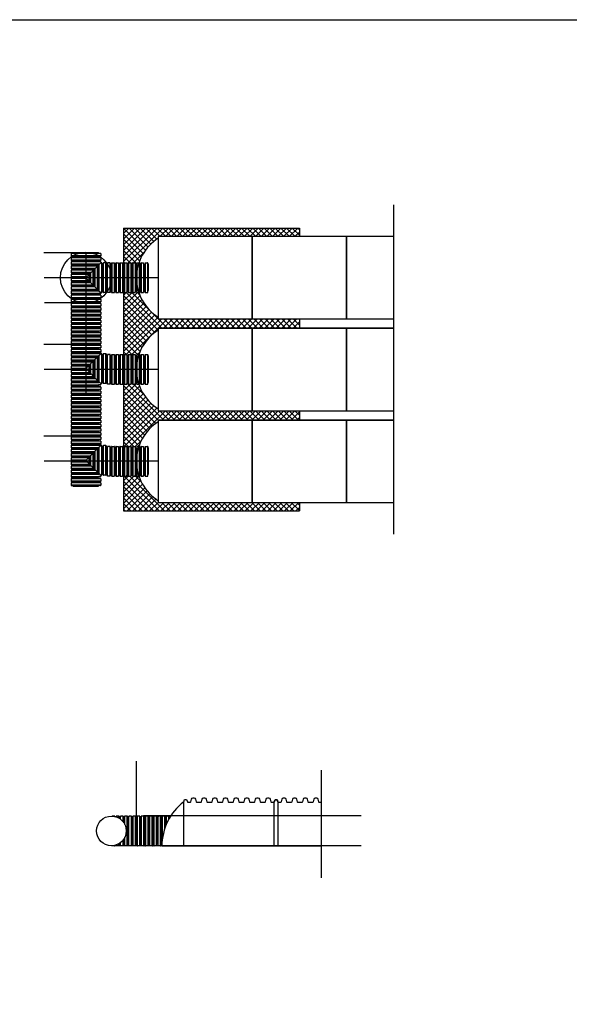
# Model space of a CAD drawing. Units: inches. Extents: x -5760 to 10683, y -7050 to 1179.
# Drawn here: x 1517 to 2035, y -4429 to -3500 of the extents above; entities that cross this region are included whole.
import ezdxf

# ---------------------------------------------------------------- set-up
doc = ezdxf.new("R2010")
doc.units = ezdxf.units.IN
doc.header["$MEASUREMENT"] = 0
doc.layers.add('PageWindow', color=140, linetype='Continuous', plot=False)
doc.layers.add('PIPE', color=3, linetype='Continuous')
doc.layers.add('TEXT', color=7, linetype='Continuous')
doc.linetypes.add('Amzigzag', pattern='A,0.0001,[136,genltshp.shx,S=0.04,R=0,X=0,Y=0],-11', length=11.0001)

# ---------------------------------------------------------------- blocks, each defined once
blk = doc.blocks.new('24_COR')
at = {"layer": 'PIPE'}
for p, q in [((-3.93, 0), (-3.93, -24)), ((-3.93, 0), (-3.71, 0)), ((-3.26, 1.85), (-3.52, 0.15)), ((-3.08, 2), (-3.08, -26)), ((-3.08, 2), (-0.86, 2)), ((-0.86, 2), (-0.86, -26)), ((-0.67, 1.85), (-0.41, 0.15)), ((-0.23, 0), (0, 0)), ((0, -24), (0, 0)), ((-3.93, -24), (-3.71, -24)), ((-3.26, -25.85), (-3.52, -24.15)), ((-3.08, -26), (-0.86, -26)), ((-0.67, -25.85), (-0.41, -24.15)), ((-0.23, -24), (0, -24))]:
    blk.add_line(p, q, dxfattribs=at)
for centre, start, end in [((-3.71, 0.19), 270, 350), ((-3.08, 1.81), 90, 170), ((-0.86, 1.81), 10, 90), ((-0.23, 0.19), 190, 270), ((-3.71, -24.19), 10, 90), ((-3.08, -25.81), 190, 270), ((-0.86, -25.81), 270, 350), ((-0.23, -24.19), 90, 170)]:
    blk.add_arc(centre, 0.188, start, end, dxfattribs=at)

msp = doc.modelspace()

# ---------------------------------------------------------------- hatches: boundary and pattern name
at = {"layer": 'TEXT'}
h = msp.add_hatch(dxfattribs=at)
h.set_pattern_fill('ANSI37', color=256, scale=30)
h.set_pattern_definition([(45, (4815.083, -1546.1643), (-2.6516504, 2.6516504), []), (135, (4815.083, -1546.1643), (-2.6516504, -2.6516504), [])])
h.paths.add_polyline_path([(1647.38, -3706.36), (1647.38, -3704.7), (1736.11, -3704.7), (1780.47, -3704.7), (1780.47, -3696.7), (1614.59, -3696.7), (1614.63, -3731.4, 0.934876), (1615, -3731.42), (1615.29, -3729.58), (1617.83, -3729.58), (1618.12, -3731.43, 1.227295), (1618.56, -3731.4, 0.930397), (1618.94, -3731.42), (1619.22, -3729.58), (1621.76, -3729.58), (1622.05, -3731.43, 1.227295), (1622.5, -3731.4, 0.930397), (1622.87, -3731.42), (1623.16, -3729.58), (1625.7, -3729.58), (1625.98, -3731.43, 1.227295), (1626.43, -3731.4, 0.930397), (1626.81, -3731.42), (1627.09, -3729.58), (1629.08, -3729.58, -0.173283)])
h.paths.add_polyline_path([(1780.47, -3782.46), (1736.11, -3782.46), (1647.38, -3782.46), (1647.38, -3780.81, -0.173283), (1629.08, -3757.58), (1627.09, -3757.58), (1626.81, -3755.74, 0.916331), (1626.43, -3755.77), (1626.36, -3755.77, 0.934136), (1625.98, -3755.75), (1625.7, -3757.58), (1623.16, -3757.58), (1622.87, -3755.74, 0.916331), (1622.5, -3755.77), (1622.42, -3755.77, 0.934136), (1622.05, -3755.75), (1621.76, -3757.58), (1619.22, -3757.58), (1618.94, -3755.74, 0.916331), (1618.56, -3755.77), (1618.49, -3755.77, 0.934136), (1618.11, -3755.75), (1617.83, -3757.58), (1615.29, -3757.58), (1615, -3755.74, 0.916331), (1614.63, -3755.77), (1614.63, -3817.95, 0.934962), (1615, -3817.98), (1615.29, -3816.14), (1617.83, -3816.14), (1618.12, -3817.99, 1.227295), (1618.56, -3817.96, 0.930397), (1618.94, -3817.98), (1619.22, -3816.14), (1621.76, -3816.14), (1622.05, -3817.99, 1.227295), (1622.5, -3817.96, 0.930397), (1622.87, -3817.98), (1623.16, -3816.14), (1625.7, -3816.14), (1625.98, -3817.99, 1.227295), (1626.43, -3817.96, 0.930397), (1626.81, -3817.98), (1627.09, -3816.14), (1629.08, -3816.14, -0.173283), (1647.38, -3792.92), (1647.38, -3791.26), (1736.11, -3791.26), (1780.47, -3791.26)])
h.paths.add_polyline_path([(1629.08, -3844.14), (1627.09, -3844.14), (1626.81, -3842.3, 0.916331), (1626.43, -3842.33), (1626.36, -3842.33, 0.934136), (1625.98, -3842.3), (1625.7, -3844.14), (1623.16, -3844.14), (1622.87, -3842.3, 0.916331), (1622.5, -3842.33), (1622.42, -3842.33, 0.934136), (1622.05, -3842.3), (1621.76, -3844.14), (1619.22, -3844.14), (1618.94, -3842.3, 0.916331), (1618.56, -3842.33), (1618.49, -3842.33, 0.934136), (1618.11, -3842.3), (1617.83, -3844.14), (1615.29, -3844.14), (1615, -3842.3, 0.916331), (1614.63, -3842.33), (1614.63, -3904.51, 0.935024), (1615, -3904.54), (1615.29, -3902.7), (1617.83, -3902.7), (1618.12, -3904.54, 1.227295), (1618.56, -3904.51, 0.930397), (1618.94, -3904.54), (1619.22, -3902.7), (1621.76, -3902.7), (1622.05, -3904.54, 1.227295), (1622.5, -3904.51, 0.930397), (1622.87, -3904.54), (1623.16, -3902.7), (1625.7, -3902.7), (1625.98, -3904.54, 1.227295), (1626.43, -3904.51, 0.930397), (1626.81, -3904.54), (1627.09, -3902.7), (1629.08, -3902.7, -0.173283), (1647.38, -3879.47), (1647.38, -3877.82), (1736.11, -3877.82), (1780.47, -3877.82), (1780.47, -3869.02), (1736.11, -3869.02), (1647.38, -3869.02), (1647.38, -3867.36, -0.173283)])
h.paths.add_polyline_path([(1629.08, -3930.7), (1627.09, -3930.7), (1626.81, -3928.85, 0.916331), (1626.43, -3928.89), (1626.36, -3928.89, 0.934136), (1625.98, -3928.86), (1625.7, -3930.7), (1623.16, -3930.7), (1622.87, -3928.85, 0.916331), (1622.5, -3928.89), (1622.42, -3928.89, 0.934136), (1622.05, -3928.86), (1621.76, -3930.7), (1619.22, -3930.7), (1618.94, -3928.85, 0.916331), (1618.56, -3928.89), (1618.49, -3928.89, 0.934136), (1618.11, -3928.86), (1617.83, -3930.7), (1615.29, -3930.7), (1615, -3928.85, 0.916331), (1614.63, -3928.89), (1614.59, -3963.58), (1780.47, -3963.58), (1780.47, -3955.58), (1736.11, -3955.58), (1647.38, -3955.58), (1647.38, -3953.92, -0.173283)])

# ---------------------------------------------------------------- linework, layer by layer
at = {"layer": 'PageWindow', "ltscale": 0.02}
msp.add_lwpolyline([(405.44, -3500.11), (2683.99, -3500.11), (2683.99, -5420.11), (405.44, -5420.11), (405.44, -3500.11)], dxfattribs=at)
at = {"layer": 'PIPE'}
for p, q in [((1567.18, -3719.98), (1539.57, -3719.98)), ((1579.18, -3719.98), (1579.18, -3853.75)), ((1593.18, -3728.7), (1565.18, -3728.7)), ((1565.18, -3728.7), (1565.18, -3730.92)), ((1591.84, -3730.92), (1565.18, -3730.92)), ((1590.13, -3732.64), (1565.18, -3732.64)), ((1565.18, -3732.64), (1565.18, -3734.86)), ((1565.34, -3728.52), (1567.03, -3728.26)), ((1565.34, -3731.11), (1567.03, -3731.37)), ((1565.34, -3732.45), (1567.03, -3732.19)), ((1591.18, -3727.85), (1567.18, -3727.85)), ((1567.18, -3727.85), (1567.18, -3728.07)), ((1567.18, -3731.55), (1567.18, -3731.78)), ((1567.18, -3731.78), (1590.98, -3731.78)), ((1590.98, -3731.78), (1567.18, -3731.78)), ((1567.18, -3731.78), (1567.18, -3732.01)), ((1579.18, -3743.58), (1591.18, -3731.58)), ((1590.13, -3754.53), (1590.13, -3732.64)), ((1590.98, -3731.78), (1590.98, -3755.39)), ((1590.98, -3755.39), (1590.98, -3731.78)), ((1591.18, -3727.85), (1591.18, -3728.07)), ((1591.18, -3731.55), (1591.18, -3731.58)), ((1591.21, -3731.58), (1591.18, -3731.58)), ((1593.03, -3728.52), (1591.34, -3728.26)), ((1591.41, -3731.36), (1591.34, -3731.37)), ((1591.41, -3731.36), (1591.4, -3731.43)), ((1591.41, -3731.36), (1593.18, -3729.58)), ((1591.84, -3756.25), (1591.84, -3730.92)), ((1593.18, -3728.7), (1593.18, -3729.58)), ((1594.06, -3729.58), (1593.18, -3729.58)), ((1594.06, -3757.58), (1594.06, -3729.58)), ((1594.25, -3729.74), (1594.51, -3731.43)), ((1594.92, -3731.58), (1594.69, -3731.58)), ((1594.92, -3755.58), (1594.92, -3731.58)), ((1647.38, -3743.58), (1539.94, -3743.58)), ((1587.91, -3734.86), (1565.18, -3734.86)), ((1586.19, -3736.57), (1565.18, -3736.57)), ((1565.18, -3736.57), (1565.18, -3738.79)), ((1583.97, -3738.79), (1565.18, -3738.79)), ((1582.26, -3740.51), (1565.18, -3740.51)), ((1565.18, -3740.51), (1565.18, -3742.73)), ((1580.04, -3742.73), (1565.18, -3742.73)), ((1565.34, -3735.04), (1567.03, -3735.3)), ((1565.34, -3736.39), (1567.03, -3736.12)), ((1565.34, -3738.98), (1567.03, -3739.24)), ((1565.34, -3740.32), (1567.03, -3740.06)), ((1565.34, -3742.91), (1567.03, -3743.17)), ((1567.18, -3735.49), (1567.18, -3735.71)), ((1567.18, -3735.71), (1587.05, -3735.71)), ((1587.05, -3735.71), (1567.18, -3735.71)), ((1567.18, -3735.71), (1567.18, -3735.94)), ((1567.18, -3739.42), (1567.18, -3739.65)), ((1567.18, -3739.65), (1583.12, -3739.65)), ((1583.12, -3739.65), (1567.18, -3739.65)), ((1567.18, -3739.65), (1567.18, -3739.87)), ((1567.18, -3743.36), (1567.18, -3743.58)), ((1567.18, -3743.58), (1579.18, -3743.58)), ((1579.18, -3743.58), (1567.18, -3743.58)), ((1567.18, -3743.58), (1567.18, -3743.81)), ((1579.18, -3743.58), (1591.18, -3755.58)), ((1580.04, -3744.44), (1580.04, -3742.73)), ((1582.26, -3746.66), (1582.26, -3740.51)), ((1583.12, -3739.65), (1583.12, -3747.52)), ((1583.12, -3747.52), (1583.12, -3739.65)), ((1583.97, -3748.38), (1583.97, -3738.79)), ((1586.19, -3750.59), (1586.19, -3736.57)), ((1587.05, -3735.71), (1587.05, -3751.45)), ((1587.05, -3751.45), (1587.05, -3735.71)), ((1587.91, -3752.31), (1587.91, -3734.86)), ((1580.04, -3744.44), (1565.18, -3744.44)), ((1565.18, -3744.44), (1565.18, -3746.66)), ((1582.26, -3746.66), (1565.18, -3746.66)), ((1583.97, -3748.38), (1565.18, -3748.38)), ((1565.18, -3748.38), (1565.18, -3750.59)), ((1586.19, -3750.59), (1565.18, -3750.59)), ((1587.91, -3752.31), (1565.18, -3752.31)), ((1565.18, -3752.31), (1565.18, -3754.53)), ((1565.34, -3744.26), (1567.03, -3743.99)), ((1565.34, -3746.84), (1567.03, -3747.11)), ((1565.34, -3748.19), (1567.03, -3747.93)), ((1565.34, -3750.78), (1567.03, -3751.04)), ((1565.34, -3752.13), (1567.03, -3751.86)), ((1567.18, -3747.29), (1567.18, -3747.52)), ((1567.18, -3747.52), (1583.12, -3747.52)), ((1583.12, -3747.52), (1567.18, -3747.52)), ((1567.18, -3747.52), (1567.18, -3747.74)), ((1567.18, -3751.23), (1567.18, -3751.45)), ((1567.18, -3751.45), (1587.05, -3751.45)), ((1587.05, -3751.45), (1567.18, -3751.45)), ((1567.18, -3751.45), (1567.18, -3751.68)), ((1590.13, -3754.53), (1565.18, -3754.53)), ((1591.84, -3756.25), (1565.18, -3756.25)), ((1565.18, -3756.25), (1565.18, -3758.46)), ((1593.18, -3758.46), (1565.18, -3758.46)), ((1565.34, -3754.71), (1567.03, -3754.98)), ((1565.34, -3756.06), (1567.03, -3755.8)), ((1565.34, -3758.65), (1567.03, -3758.91)), ((1567.18, -3755.16), (1567.18, -3755.39)), ((1567.18, -3755.39), (1590.98, -3755.39)), ((1590.98, -3755.39), (1567.18, -3755.39)), ((1567.18, -3755.39), (1567.18, -3755.61)), ((1567.18, -3759.1), (1567.18, -3759.32)), ((1567.18, -3759.32), (1591.18, -3759.32)), ((1591.18, -3755.58), (1591.18, -3755.61)), ((1591.21, -3755.58), (1591.18, -3755.58)), ((1591.18, -3759.1), (1591.18, -3759.32)), ((1591.41, -3755.81), (1591.34, -3755.8)), ((1593.03, -3758.65), (1591.34, -3758.91)), ((1591.41, -3755.81), (1591.4, -3755.74)), ((1591.41, -3755.81), (1593.18, -3757.58)), ((1593.18, -3757.58), (1593.18, -3758.46)), ((1594.06, -3757.58), (1593.18, -3757.58)), ((1594.25, -3757.43), (1594.51, -3755.74)), ((1594.92, -3755.58), (1594.69, -3755.58)), ((1567.18, -3767.19), (1540.27, -3767.19)), ((1647.38, -3782.46), (1736.11, -3782.46)), ((1736.11, -3782.46), (1824.83, -3782.46)), ((1824.83, -3782.46), (1869.2, -3782.46)), ((1647.38, -3791.26), (1736.11, -3791.26)), ((1736.11, -3791.26), (1824.83, -3791.26)), ((1824.83, -3791.26), (1869.2, -3791.26)), ((1567.18, -3806.53), (1539.57, -3806.53)), ((1593.18, -3815.26), (1565.18, -3815.26)), ((1565.18, -3815.26), (1565.18, -3817.48)), ((1591.84, -3817.48), (1565.18, -3817.48)), ((1565.34, -3815.08), (1567.03, -3814.81)), ((1565.34, -3817.66), (1567.03, -3817.93)), ((1591.18, -3814.4), (1567.18, -3814.4)), ((1567.18, -3814.4), (1567.18, -3814.63)), ((1567.18, -3818.11), (1567.18, -3818.34)), ((1579.18, -3829.34), (1591.18, -3817.34)), ((1590.98, -3817.54), (1590.98, -3841.15)), ((1590.98, -3841.15), (1590.98, -3817.54)), ((1591.18, -3813.61), (1591.18, -3813.83)), ((1591.18, -3817.31), (1591.18, -3817.34)), ((1591.21, -3817.34), (1591.18, -3817.34)), ((1593.03, -3814.28), (1591.34, -3814.02)), ((1591.41, -3817.12), (1591.34, -3817.13)), ((1591.41, -3817.12), (1591.4, -3817.19)), ((1591.41, -3817.12), (1593.18, -3815.34)), ((1591.84, -3842.01), (1591.84, -3816.68)), ((1593.18, -3814.46), (1593.18, -3815.34)), ((1594.06, -3815.34), (1593.18, -3815.34)), ((1594.06, -3843.34), (1594.06, -3815.34)), ((1594.25, -3815.5), (1594.51, -3817.19)), ((1594.92, -3817.34), (1594.69, -3817.34)), ((1594.92, -3841.34), (1594.92, -3817.34)), ((1590.13, -3819.2), (1565.18, -3819.2)), ((1565.18, -3819.2), (1565.18, -3821.41)), ((1587.91, -3821.41), (1565.18, -3821.41)), ((1586.19, -3823.13), (1565.18, -3823.13)), ((1565.18, -3823.13), (1565.18, -3825.35)), ((1583.97, -3825.35), (1565.18, -3825.35)), ((1582.26, -3827.06), (1565.18, -3827.06)), ((1565.18, -3827.06), (1565.18, -3829.28)), ((1565.34, -3819.01), (1567.03, -3818.75)), ((1565.34, -3821.6), (1567.03, -3821.86)), ((1565.34, -3822.95), (1567.03, -3822.68)), ((1565.34, -3825.53), (1567.03, -3825.8)), ((1565.34, -3826.88), (1567.03, -3826.62)), ((1567.18, -3818.34), (1590.98, -3818.34)), ((1590.98, -3818.34), (1567.18, -3818.34)), ((1567.18, -3818.34), (1567.18, -3818.56)), ((1567.18, -3822.05), (1567.18, -3822.27)), ((1567.18, -3822.27), (1587.05, -3822.27)), ((1587.05, -3822.27), (1567.18, -3822.27)), ((1567.18, -3822.27), (1567.18, -3822.5)), ((1567.18, -3825.98), (1567.18, -3826.21)), ((1567.18, -3826.21), (1583.12, -3826.21)), ((1583.12, -3826.21), (1567.18, -3826.21)), ((1567.18, -3826.21), (1567.18, -3826.43)), ((1582.26, -3832.42), (1582.26, -3826.27)), ((1583.12, -3825.41), (1583.12, -3833.28)), ((1583.12, -3833.28), (1583.12, -3825.41)), ((1583.97, -3834.14), (1583.97, -3824.55)), ((1586.19, -3836.35), (1586.19, -3822.33)), ((1587.05, -3821.47), (1587.05, -3837.21)), ((1587.05, -3837.21), (1587.05, -3821.47)), ((1587.91, -3838.07), (1587.91, -3820.62)), ((1590.13, -3840.29), (1590.13, -3818.4)), ((1647.38, -3830.14), (1539.94, -3830.14)), ((1580.04, -3829.28), (1565.18, -3829.28)), ((1580.04, -3831), (1565.18, -3831)), ((1565.18, -3831), (1565.18, -3833.22)), ((1582.26, -3833.22), (1565.18, -3833.22)), ((1583.97, -3834.93), (1565.18, -3834.93)), ((1565.18, -3834.93), (1565.18, -3837.15)), ((1565.34, -3829.47), (1567.03, -3829.73)), ((1565.34, -3830.81), (1567.03, -3830.55)), ((1565.34, -3833.4), (1567.03, -3833.66)), ((1565.34, -3834.75), (1567.03, -3834.49)), ((1567.18, -3829.92), (1567.18, -3830.14)), ((1567.18, -3830.14), (1579.18, -3830.14)), ((1579.18, -3830.14), (1567.18, -3830.14)), ((1567.18, -3830.14), (1567.18, -3830.37)), ((1567.18, -3833.85), (1567.18, -3834.08)), ((1567.18, -3834.08), (1583.12, -3834.08)), ((1583.12, -3834.08), (1567.18, -3834.08)), ((1567.18, -3834.08), (1567.18, -3834.3)), ((1579.18, -3829.34), (1591.18, -3841.34)), ((1580.04, -3830.2), (1580.04, -3828.49)), ((1586.19, -3837.15), (1565.18, -3837.15)), ((1587.91, -3838.87), (1565.18, -3838.87)), ((1565.18, -3838.87), (1565.18, -3841.09)), ((1590.13, -3841.09), (1565.18, -3841.09)), ((1591.84, -3842.8), (1565.18, -3842.8)), ((1565.18, -3842.8), (1565.18, -3845.02)), ((1593.18, -3845.02), (1565.18, -3845.02)), ((1565.34, -3837.34), (1567.03, -3837.6)), ((1565.34, -3838.68), (1567.03, -3838.42)), ((1565.34, -3841.27), (1567.03, -3841.53)), ((1565.34, -3842.62), (1567.03, -3842.35)), ((1565.34, -3845.2), (1567.03, -3845.47)), ((1567.18, -3837.78), (1567.18, -3838.01)), ((1567.18, -3838.01), (1587.05, -3838.01)), ((1587.05, -3838.01), (1567.18, -3838.01)), ((1567.18, -3838.01), (1567.18, -3838.24)), ((1567.18, -3841.72), (1567.18, -3841.94)), ((1567.18, -3841.94), (1590.98, -3841.94)), ((1590.98, -3841.94), (1567.18, -3841.94)), ((1567.18, -3841.94), (1567.18, -3842.17)), ((1567.18, -3845.65), (1567.18, -3845.88)), ((1567.18, -3845.88), (1591.18, -3845.88)), ((1591.18, -3841.34), (1591.18, -3841.37)), ((1591.21, -3841.34), (1591.18, -3841.34)), ((1591.18, -3844.86), (1591.18, -3845.08)), ((1591.41, -3841.57), (1591.34, -3841.56)), ((1593.03, -3844.41), (1591.34, -3844.67)), ((1591.41, -3841.57), (1591.4, -3841.5)), ((1591.41, -3841.57), (1593.18, -3843.34)), ((1593.18, -3843.34), (1593.18, -3844.22)), ((1594.06, -3843.34), (1593.18, -3843.34)), ((1594.25, -3843.19), (1594.51, -3841.5)), ((1594.92, -3841.34), (1594.69, -3841.34)), ((1647.38, -3869.02), (1736.11, -3869.02)), ((1736.11, -3869.02), (1824.83, -3869.02)), ((1824.83, -3869.02), (1869.2, -3869.02)), ((1647.38, -3877.82), (1736.11, -3877.82)), ((1736.11, -3877.82), (1824.83, -3877.82)), ((1824.83, -3877.82), (1869.2, -3877.82)), ((1567.18, -3893.09), (1539.57, -3893.09)), ((1593.18, -3901.82), (1565.18, -3901.82)), ((1565.18, -3901.82), (1565.18, -3904.04)), ((1565.34, -3901.63), (1567.03, -3901.37)), ((1591.18, -3900.96), (1567.18, -3900.96)), ((1567.18, -3900.96), (1567.18, -3901.19)), ((1591.18, -3900.16), (1591.18, -3900.39)), ((1593.03, -3900.84), (1591.34, -3900.57)), ((1593.18, -3901.02), (1593.18, -3901.9)), ((1591.84, -3904.04), (1565.18, -3904.04)), ((1590.13, -3905.75), (1565.18, -3905.75)), ((1565.18, -3905.75), (1565.18, -3907.97)), ((1587.91, -3907.97), (1565.18, -3907.97)), ((1586.19, -3909.69), (1565.18, -3909.69)), ((1565.18, -3909.69), (1565.18, -3911.91)), ((1565.34, -3904.22), (1567.03, -3904.48)), ((1565.34, -3905.57), (1567.03, -3905.31)), ((1565.34, -3908.16), (1567.03, -3908.42)), ((1565.34, -3909.5), (1567.03, -3909.24)), ((1567.18, -3904.67), (1567.18, -3904.89)), ((1567.18, -3904.89), (1590.98, -3904.89)), ((1590.98, -3904.89), (1567.18, -3904.89)), ((1567.18, -3904.89), (1567.18, -3905.12)), ((1567.18, -3908.6), (1567.18, -3908.83)), ((1567.18, -3908.83), (1587.05, -3908.83)), ((1587.05, -3908.83), (1567.18, -3908.83)), ((1567.18, -3908.83), (1567.18, -3909.06)), ((1579.18, -3915.9), (1591.18, -3903.9)), ((1583.97, -3920.69), (1583.97, -3911.11)), ((1586.19, -3922.91), (1586.19, -3908.89)), ((1587.05, -3908.03), (1587.05, -3923.77)), ((1587.05, -3923.77), (1587.05, -3908.03)), ((1587.91, -3924.63), (1587.91, -3907.17)), ((1590.13, -3926.85), (1590.13, -3904.96)), ((1590.98, -3904.1), (1590.98, -3927.7)), ((1590.98, -3927.7), (1590.98, -3904.1)), ((1591.18, -3903.87), (1591.18, -3903.9)), ((1591.21, -3903.9), (1591.18, -3903.9)), ((1591.41, -3903.68), (1591.34, -3903.69)), ((1591.41, -3903.68), (1591.4, -3903.75)), ((1591.41, -3903.68), (1593.18, -3901.9)), ((1591.84, -3928.56), (1591.84, -3903.24)), ((1594.06, -3901.9), (1593.18, -3901.9)), ((1594.06, -3929.9), (1594.06, -3901.9)), ((1594.25, -3902.06), (1594.51, -3903.75)), ((1594.92, -3903.9), (1594.69, -3903.9)), ((1594.92, -3927.9), (1594.92, -3903.9)), ((1647.38, -3916.7), (1539.94, -3916.7)), ((1583.97, -3911.91), (1565.18, -3911.91)), ((1582.26, -3913.62), (1565.18, -3913.62)), ((1565.18, -3913.62), (1565.18, -3915.84)), ((1580.04, -3915.84), (1565.18, -3915.84)), ((1580.04, -3917.56), (1565.18, -3917.56)), ((1565.18, -3917.56), (1565.18, -3919.77)), ((1582.26, -3919.77), (1565.18, -3919.77)), ((1565.34, -3912.09), (1567.03, -3912.35)), ((1565.34, -3913.44), (1567.03, -3913.17)), ((1565.34, -3916.02), (1567.03, -3916.29)), ((1565.34, -3917.37), (1567.03, -3917.11)), ((1565.34, -3919.96), (1567.03, -3920.22)), ((1567.18, -3912.54), (1567.18, -3912.76)), ((1567.18, -3912.76), (1583.12, -3912.76)), ((1583.12, -3912.76), (1567.18, -3912.76)), ((1567.18, -3912.76), (1567.18, -3912.99)), ((1567.18, -3916.47), (1567.18, -3916.7)), ((1567.18, -3916.7), (1579.18, -3916.7)), ((1579.18, -3916.7), (1567.18, -3916.7)), ((1567.18, -3916.7), (1567.18, -3916.92)), ((1567.18, -3920.41), (1567.18, -3920.63)), ((1579.18, -3915.9), (1591.18, -3927.9)), ((1580.04, -3916.76), (1580.04, -3915.04)), ((1582.26, -3918.98), (1582.26, -3912.82)), ((1583.12, -3911.97), (1583.12, -3919.84)), ((1583.12, -3919.84), (1583.12, -3911.97)), ((1583.97, -3921.49), (1565.18, -3921.49)), ((1565.18, -3921.49), (1565.18, -3923.71)), ((1586.19, -3923.71), (1565.18, -3923.71)), ((1587.91, -3925.43), (1565.18, -3925.43)), ((1565.18, -3925.43), (1565.18, -3927.64)), ((1590.13, -3927.64), (1565.18, -3927.64)), ((1591.84, -3929.36), (1565.18, -3929.36)), ((1565.18, -3929.36), (1565.18, -3931.58)), ((1565.34, -3921.31), (1567.03, -3921.04)), ((1565.34, -3923.89), (1567.03, -3924.16)), ((1565.34, -3925.24), (1567.03, -3924.98)), ((1565.34, -3927.83), (1567.03, -3928.09)), ((1565.34, -3929.18), (1567.03, -3928.91)), ((1567.18, -3920.63), (1583.12, -3920.63)), ((1583.12, -3920.63), (1567.18, -3920.63)), ((1567.18, -3920.63), (1567.18, -3920.86)), ((1567.18, -3924.34), (1567.18, -3924.57)), ((1567.18, -3924.57), (1587.05, -3924.57)), ((1587.05, -3924.57), (1567.18, -3924.57)), ((1567.18, -3924.57), (1567.18, -3924.79)), ((1567.18, -3928.28), (1567.18, -3928.5)), ((1567.18, -3928.5), (1590.98, -3928.5)), ((1590.98, -3928.5), (1567.18, -3928.5)), ((1567.18, -3928.5), (1567.18, -3928.73)), ((1591.18, -3927.9), (1591.18, -3927.93)), ((1591.21, -3927.9), (1591.18, -3927.9)), ((1591.41, -3928.13), (1591.34, -3928.11)), ((1591.41, -3928.13), (1591.4, -3928.06)), ((1591.41, -3928.13), (1593.18, -3929.9)), ((1594.25, -3929.75), (1594.51, -3928.06)), ((1594.92, -3927.9), (1594.69, -3927.9)), ((1593.18, -3931.58), (1565.18, -3931.58)), ((1565.34, -3931.76), (1567.03, -3932.03)), ((1567.18, -3932.21), (1567.18, -3932.44)), ((1567.18, -3932.44), (1591.18, -3932.44)), ((1591.18, -3931.41), (1591.18, -3931.64)), ((1593.03, -3930.96), (1591.34, -3931.23)), ((1593.18, -3929.9), (1593.18, -3930.78)), ((1594.06, -3929.9), (1593.18, -3929.9)), ((1647.38, -3955.58), (1736.11, -3955.58)), ((1626.84, -4253.52), (1626.84, -4199.76)), ((1604.09, -4251.55), (1604.09, -4251.52)), ((1606.31, -4251.52), (1604.09, -4251.52)), ((1606.31, -4251.86), (1606.31, -4251.52)), ((1606.5, -4251.67), (1606.53, -4251.91)), ((1607.84, -4251.67), (1607.75, -4252.27)), ((1608.03, -4252.37), (1608.03, -4251.52)), ((1610.25, -4251.52), (1608.03, -4251.52)), ((1610.25, -4253.4), (1610.25, -4251.52)), ((1610.43, -4251.67), (1610.69, -4253.36)), ((1611.1, -4253.52), (1610.88, -4253.52)), ((1611.33, -4253.52), (1611.1, -4253.52)), ((1611.1, -4253.52), (1611.1, -4253.94)), ((1611.1, -4253.94), (1611.1, -4253.52)), ((1611.78, -4251.67), (1611.51, -4253.36)), ((1611.96, -4254.57), (1611.96, -4251.52)), ((1614.18, -4251.52), (1611.96, -4251.52)), ((1614.18, -4256.79), (1614.18, -4251.52)), ((1614.36, -4251.67), (1614.63, -4253.36)), ((1615.04, -4253.52), (1614.81, -4253.52)), ((1615.26, -4253.52), (1615.04, -4253.52)), ((1615.04, -4253.52), (1615.04, -4257.99)), ((1615.04, -4257.99), (1615.04, -4253.52)), ((1615.71, -4251.67), (1615.45, -4253.36)), ((1615.9, -4259.55), (1615.9, -4251.52)), ((1618.11, -4251.52), (1615.9, -4251.52)), ((1618.11, -4279.52), (1618.11, -4251.52)), ((1618.3, -4251.67), (1618.56, -4253.36)), ((1618.97, -4253.52), (1618.75, -4253.52)), ((1618.97, -4277.52), (1618.97, -4253.52)), ((1618.97, -4277.52), (1618.97, -4253.52)), ((1838.73, -4251.22), (1633.53, -4251.22)), ((1650.67, -4253.52), (1650.45, -4253.52)), ((1650.45, -4253.52), (1650.45, -4277.52)), ((1651.12, -4251.67), (1650.86, -4253.36)), ((1651.31, -4272.92), (1651.31, -4251.52)), ((1653.52, -4251.52), (1651.31, -4251.52)), ((1653.52, -4263.31), (1653.52, -4251.52)), ((1653.71, -4251.67), (1653.97, -4253.36)), ((1654.38, -4253.52), (1654.16, -4253.52)), ((1654.38, -4260.92), (1654.38, -4253.52)), ((1654.61, -4253.52), (1654.38, -4253.52)), ((1654.38, -4253.52), (1654.38, -4260.92)), ((1655.06, -4251.67), (1654.79, -4253.36)), ((1655.24, -4258.83), (1655.24, -4251.52)), ((1657.46, -4251.52), (1655.24, -4251.52)), ((1657.46, -4254.35), (1657.46, -4251.52)), ((1657.64, -4251.67), (1657.91, -4253.36)), ((1615.04, -4273.05), (1615.04, -4277.52)), ((1615.04, -4277.52), (1615.04, -4273.05)), ((1615.9, -4279.52), (1615.9, -4271.49)), ((1838.73, -4279.52), (1603.23, -4279.52)), ((1604.09, -4279.52), (1604.09, -4279.49)), ((1606.31, -4279.52), (1604.09, -4279.52)), ((1606.31, -4279.52), (1606.31, -4279.18)), ((1606.5, -4279.36), (1606.53, -4279.13)), ((1607.84, -4279.36), (1607.75, -4278.77)), ((1608.03, -4279.52), (1608.03, -4278.67)), ((1610.25, -4279.52), (1608.03, -4279.52)), ((1610.25, -4279.52), (1610.25, -4277.64)), ((1610.43, -4279.36), (1610.69, -4277.67)), ((1611.1, -4277.52), (1610.88, -4277.52)), ((1611.1, -4277.1), (1611.1, -4277.52)), ((1611.1, -4277.52), (1611.1, -4277.1)), ((1611.33, -4277.52), (1611.1, -4277.52)), ((1611.78, -4279.36), (1611.51, -4277.67)), ((1611.96, -4279.52), (1611.96, -4276.47)), ((1614.18, -4279.52), (1611.96, -4279.52)), ((1614.18, -4279.52), (1614.18, -4274.25)), ((1614.36, -4279.36), (1614.63, -4277.67)), ((1615.04, -4277.52), (1614.81, -4277.52)), ((1615.26, -4277.52), (1615.04, -4277.52)), ((1615.71, -4279.36), (1615.45, -4277.67)), ((1618.11, -4279.52), (1615.9, -4279.52)), ((1618.3, -4279.36), (1618.56, -4277.67)), ((1618.97, -4277.52), (1618.75, -4277.52)), ((1650.67, -4277.52), (1650.45, -4277.52)), ((1671.46, -4279.89), (1650.84, -4279.89)), ((1650.88, -4277.83), (1650.86, -4277.67))]:
    msp.add_line(p, q, dxfattribs=at)
for points in [[(1736.11, -3782.46), (1736.11, -3704.7), (1647.38, -3704.7), (1647.38, -3782.46)], [(1824.83, -3782.46), (1824.83, -3704.7), (1736.11, -3704.7), (1736.11, -3782.46)], [(1736.11, -3869.02), (1736.11, -3791.26), (1647.38, -3791.26), (1647.38, -3869.02)], [(1824.83, -3869.02), (1824.83, -3791.26), (1736.11, -3791.26), (1736.11, -3869.02)], [(1736.11, -3955.58), (1736.11, -3877.82), (1647.38, -3877.82), (1647.38, -3955.58)], [(1824.83, -3955.58), (1824.83, -3877.82), (1736.11, -3877.82), (1736.11, -3955.58)]]:
    msp.add_lwpolyline(points, close=True, dxfattribs=at)
for points in [[(1869.2, -3704.7), (1824.83, -3704.7), (1824.83, -3782.46), (1869.2, -3782.46)], [(1869.2, -3791.26), (1824.83, -3791.26), (1824.83, -3869.02), (1869.2, -3869.02)], [(1869.2, -3877.82), (1824.83, -3877.82), (1824.83, -3955.58), (1869.2, -3955.58)]]:
    msp.add_lwpolyline(points, dxfattribs=at)
msp.add_lwpolyline([(1671.46, -4238.13), (1672.26, -4235.99, -0.314883), (1672.44, -4235.86), (1673.99, -4235.86, -0.313142), (1674.18, -4235.99), (1675, -4238.19, 0.314934), (1675.19, -4238.32), (1677.79, -4238.32, 0.350566), (1678.27, -4237.93), (1678.81, -4235.56, -0.350534), (1680.27, -4234.39), (1681.02, -4234.39, -0.350405), (1682.48, -4235.56), (1683.01, -4237.93, 0.350581), (1683.5, -4238.32), (1687.84, -4238.32, 0.350566), (1688.33, -4237.93), (1688.86, -4235.56, -0.350534), (1690.33, -4234.39), (1691.07, -4234.39, -0.350405), (1692.54, -4235.56), (1693.07, -4237.93, 0.350581), (1693.56, -4238.32), (1697.9, -4238.32, 0.350566), (1698.39, -4237.93), (1698.92, -4235.56, -0.350534), (1700.38, -4234.39), (1701.13, -4234.39, -0.350405), (1702.59, -4235.56), (1703.13, -4237.93, 0.350581), (1703.61, -4238.32), (1707.96, -4238.32, 0.350566), (1708.44, -4237.93), (1708.98, -4235.56, -0.350534), (1710.44, -4234.39), (1711.19, -4234.39, -0.350405), (1712.65, -4235.56), (1713.18, -4237.93, 0.350581), (1713.67, -4238.32), (1718.01, -4238.32, 0.350566), (1718.5, -4237.93), (1719.03, -4235.56, -0.350534), (1720.5, -4234.39), (1721.24, -4234.39, -0.350405), (1722.71, -4235.56), (1723.24, -4237.93, 0.350581), (1723.73, -4238.32), (1728.07, -4238.32, 0.350566), (1728.56, -4237.93), (1729.09, -4235.56, -0.350534), (1730.55, -4234.39), (1731.3, -4234.39, -0.350405), (1732.76, -4235.56), (1733.3, -4237.93, 0.350581), (1733.78, -4238.32), (1738.12, -4238.32, 0.350566), (1738.61, -4237.93), (1739.15, -4235.56, -0.350534), (1740.61, -4234.39), (1741.35, -4234.39, -0.350405), (1742.82, -4235.56), (1743.35, -4237.93, 0.350581), (1743.84, -4238.32), (1748.18, -4238.32, 0.350566), (1748.67, -4237.93), (1749.2, -4235.56, -0.350534), (1750.67, -4234.39), (1751.41, -4234.39, -0.350405), (1752.87, -4235.56), (1753.41, -4237.93, 0.350581), (1753.9, -4238.32), (1756.82, -4238.32, 0.313094), (1757.01, -4238.19), (1757.75, -4236.2, -0.313101), (1757.94, -4236.07), (1759.1, -4236.07, -0.313107), (1759.29, -4236.2), (1760.13, -4238.46), (1760.13, -4279.89), (1671.46, -4279.89)], format="xyb", close=True, dxfattribs=at)
msp.add_lwpolyline([(1801.1, -4279.89), (1756.76, -4279.89), (1756.76, -4238.13), (1757.56, -4235.99, -0.314883), (1757.74, -4235.86), (1759.3, -4235.86, -0.313142), (1759.48, -4235.99), (1760.31, -4238.19, 0.314934), (1760.49, -4238.32), (1763.09, -4238.32, 0.350566), (1763.58, -4237.93), (1764.11, -4235.56, -0.350534), (1765.57, -4234.39), (1766.32, -4234.39, -0.350405), (1767.78, -4235.56), (1768.32, -4237.93, 0.350581), (1768.8, -4238.32), (1773.14, -4238.32, 0.350566), (1773.63, -4237.93), (1774.17, -4235.56, -0.350534), (1775.63, -4234.39), (1776.38, -4234.39, -0.350405), (1777.84, -4235.56), (1778.37, -4237.93, 0.350581), (1778.86, -4238.32), (1783.2, -4238.32, 0.350566), (1783.69, -4237.93), (1784.22, -4235.56, -0.350534), (1785.69, -4234.39), (1786.43, -4234.39, -0.350405), (1787.9, -4235.56), (1788.43, -4237.93, 0.350581), (1788.92, -4238.32), (1793.26, -4238.32, 0.350566), (1793.75, -4237.93), (1794.28, -4235.56, -0.350534), (1795.74, -4234.39), (1796.49, -4234.39, -0.350405), (1797.95, -4235.56), (1798.49, -4237.93, 0.350581), (1798.97, -4238.32), (1801.1, -4238.32)], format="xyb", dxfattribs=at)
for centre, radius in [((1579.18, -3743.58), 24), ((1603.23, -4265.52), 14)]:
    msp.add_circle(centre, radius, dxfattribs=at)
for centre, radius, start, end in [((1670.73, -3743.58), 43.94, 122.09797, 237.90203), ((1565.37, -3728.7), 0.188, 100, 180), ((1565.37, -3730.92), 0.188, 180, 260), ((1565.37, -3732.64), 0.188, 100, 180), ((1566.99, -3728.07), 0.188, 280, 0), ((1566.99, -3731.55), 0.188, 0, 80), ((1566.99, -3732.01), 0.188, 280, 0), ((1591.37, -3728.07), 0.188, 180, 260), ((1591.37, -3731.55), 0.188, 100, 180), ((1591.21, -3731.4), 0.188, 270, 350), ((1592.99, -3728.7), 0.188, 0, 80), ((1594.06, -3729.77), 0.188, 10, 90), ((1594.69, -3731.4), 0.188, 190, 270), ((1565.37, -3734.86), 0.188, 180, 260), ((1565.37, -3736.57), 0.188, 100, 180), ((1565.37, -3738.79), 0.188, 180, 260), ((1565.37, -3740.51), 0.188, 100, 180), ((1565.37, -3742.73), 0.188, 180, 260), ((1566.99, -3735.49), 0.188, 0, 80), ((1566.99, -3735.94), 0.188, 280, 0), ((1566.99, -3739.42), 0.188, 0, 80), ((1566.99, -3739.87), 0.188, 280, 0), ((1566.99, -3743.36), 0.188, 0, 80), ((1566.99, -3743.81), 0.188, 280, 0), ((1565.37, -3744.44), 0.188, 100, 180), ((1565.37, -3746.66), 0.188, 180, 260), ((1565.37, -3748.38), 0.188, 100, 180), ((1565.37, -3750.59), 0.188, 180, 260), ((1565.37, -3752.31), 0.188, 100, 180), ((1566.99, -3747.29), 0.188, 0, 80), ((1566.99, -3747.74), 0.188, 280, 0), ((1566.99, -3751.23), 0.188, 0, 80), ((1566.99, -3751.68), 0.188, 280, 0), ((1565.37, -3754.53), 0.188, 180, 260), ((1565.37, -3756.25), 0.188, 100, 180), ((1565.37, -3758.46), 0.188, 180, 260), ((1566.99, -3755.16), 0.188, 0, 80), ((1566.99, -3755.61), 0.188, 280, 0), ((1566.99, -3759.1), 0.188, 0, 80), ((1591.37, -3755.61), 0.188, 180, 260), ((1591.37, -3759.1), 0.188, 100, 180), ((1591.21, -3755.77), 0.188, 10, 90), ((1592.99, -3758.46), 0.188, 280, 0), ((1594.06, -3757.4), 0.188, 270, 350), ((1594.69, -3755.77), 0.188, 90, 170), ((1670.73, -3830.14), 43.94, 122.09797, 237.90203), ((1565.37, -3815.26), 0.188, 100, 180), ((1565.37, -3817.48), 0.188, 180, 260), ((1566.99, -3814.63), 0.188, 280, 0), ((1566.99, -3818.11), 0.188, 0, 80), ((1591.37, -3813.83), 0.188, 180, 260), ((1591.37, -3817.31), 0.188, 100, 180), ((1591.21, -3817.16), 0.188, 270, 350), ((1592.99, -3814.46), 0.188, 0, 80), ((1594.06, -3815.53), 0.188, 10, 90), ((1594.69, -3817.16), 0.188, 190, 270), ((1565.37, -3819.2), 0.188, 100, 180), ((1565.37, -3821.41), 0.188, 180, 260), ((1565.37, -3823.13), 0.188, 100, 180), ((1565.37, -3825.35), 0.188, 180, 260), ((1565.37, -3827.06), 0.188, 100, 180), ((1566.99, -3818.56), 0.188, 280, 0), ((1566.99, -3822.05), 0.188, 0, 80), ((1566.99, -3822.5), 0.188, 280, 0), ((1566.99, -3825.98), 0.188, 0, 80), ((1566.99, -3826.43), 0.188, 280, 0), ((1565.37, -3829.28), 0.188, 180, 260), ((1565.37, -3831), 0.188, 100, 180), ((1565.37, -3833.22), 0.188, 180, 260), ((1565.37, -3834.93), 0.188, 100, 180), ((1566.99, -3829.92), 0.188, 0, 80), ((1566.99, -3830.37), 0.188, 280, 0), ((1566.99, -3833.85), 0.188, 0, 80), ((1566.99, -3834.3), 0.188, 280, 0), ((1565.37, -3837.15), 0.188, 180, 260), ((1565.37, -3838.87), 0.188, 100, 180), ((1565.37, -3841.09), 0.188, 180, 260), ((1565.37, -3842.8), 0.188, 100, 180), ((1565.37, -3845.02), 0.188, 180, 260), ((1566.99, -3837.78), 0.188, 0, 80), ((1566.99, -3838.24), 0.188, 280, 0), ((1566.99, -3841.72), 0.188, 0, 80), ((1566.99, -3842.17), 0.188, 280, 0), ((1566.99, -3845.65), 0.188, 0, 80), ((1591.37, -3841.37), 0.188, 180, 260), ((1591.37, -3844.86), 0.188, 100, 180), ((1591.21, -3841.53), 0.188, 10, 90), ((1592.99, -3844.22), 0.188, 280, 0), ((1594.06, -3843.16), 0.188, 270, 350), ((1594.69, -3841.53), 0.188, 90, 170), ((1670.73, -3916.7), 43.94, 122.09797, 237.90203), ((1565.37, -3901.82), 0.188, 100, 180), ((1566.99, -3901.19), 0.188, 280, 0), ((1591.37, -3900.39), 0.188, 180, 260), ((1592.99, -3901.02), 0.188, 0, 80), ((1565.37, -3904.04), 0.188, 180, 260), ((1565.37, -3905.75), 0.188, 100, 180), ((1565.37, -3907.97), 0.188, 180, 260), ((1565.37, -3909.69), 0.188, 100, 180), ((1566.99, -3904.67), 0.188, 0, 80), ((1566.99, -3905.12), 0.188, 280, 0), ((1566.99, -3908.6), 0.188, 0, 80), ((1566.99, -3909.06), 0.188, 280, 0), ((1591.37, -3903.87), 0.188, 100, 180), ((1591.21, -3903.71), 0.188, 270, 350), ((1594.06, -3902.09), 0.188, 10, 90), ((1594.69, -3903.71), 0.188, 190, 270), ((1565.37, -3911.91), 0.188, 180, 260), ((1565.37, -3913.62), 0.188, 100, 180), ((1565.37, -3915.84), 0.188, 180, 260), ((1565.37, -3917.56), 0.188, 100, 180), ((1565.37, -3919.77), 0.188, 180, 260), ((1566.99, -3912.54), 0.188, 0, 80), ((1566.99, -3912.99), 0.188, 280, 0), ((1566.99, -3916.47), 0.188, 0, 80), ((1566.99, -3916.92), 0.188, 280, 0), ((1566.99, -3920.41), 0.188, 0, 80), ((1565.37, -3921.49), 0.188, 100, 180), ((1565.37, -3923.71), 0.188, 180, 260), ((1565.37, -3925.43), 0.188, 100, 180), ((1565.37, -3927.64), 0.188, 180, 260), ((1565.37, -3929.36), 0.188, 100, 180), ((1566.99, -3920.86), 0.188, 280, 0), ((1566.99, -3924.34), 0.188, 0, 80), ((1566.99, -3924.79), 0.188, 280, 0), ((1566.99, -3928.28), 0.188, 0, 80), ((1566.99, -3928.73), 0.188, 280, 0), ((1591.37, -3927.93), 0.188, 180, 260), ((1591.21, -3928.09), 0.188, 10, 90), ((1594.69, -3928.09), 0.188, 90, 170), ((1565.37, -3931.58), 0.188, 180, 260), ((1566.99, -3932.21), 0.188, 0, 80), ((1591.37, -3931.41), 0.188, 100, 180), ((1592.99, -3930.78), 0.188, 280, 0), ((1594.06, -3929.71), 0.188, 270, 350), ((1703.46, -4279.89), 52.62, 127.45517, 180), ((1604.09, -4251.71), 0.188, 90, 117.56097), ((1606.31, -4251.71), 0.188, 10, 90), ((1608.03, -4251.71), 0.188, 90, 170), ((1610.25, -4251.71), 0.188, 10, 90), ((1610.88, -4253.33), 0.188, 190, 270), ((1611.33, -4253.33), 0.188, 270, 350), ((1611.96, -4251.71), 0.188, 90, 170), ((1614.18, -4251.71), 0.188, 10, 90), ((1614.81, -4253.33), 0.188, 190, 270), ((1615.26, -4253.33), 0.188, 270, 350), ((1615.9, -4251.71), 0.188, 90, 170), ((1618.11, -4251.71), 0.188, 10, 90), ((1618.75, -4253.33), 0.188, 190, 270), ((1650.67, -4253.33), 0.188, 270, 350), ((1651.31, -4251.71), 0.188, 90, 170), ((1653.52, -4251.71), 0.188, 10, 90), ((1654.16, -4253.33), 0.188, 190, 270), ((1654.61, -4253.33), 0.188, 270, 350), ((1655.24, -4251.71), 0.188, 90, 170), ((1657.46, -4251.71), 0.188, 10, 90), ((1658.09, -4253.33), 0.188, 190, 225.68805), ((1604.09, -4279.33), 0.188, 242.43903, 270), ((1606.31, -4279.33), 0.188, 270, 350), ((1608.03, -4279.33), 0.188, 190, 270), ((1610.25, -4279.33), 0.188, 270, 350), ((1610.88, -4277.71), 0.188, 90, 170), ((1611.33, -4277.71), 0.188, 10, 90), ((1611.96, -4279.33), 0.188, 190, 270), ((1614.18, -4279.33), 0.188, 270, 350), ((1614.81, -4277.71), 0.188, 90, 170), ((1615.26, -4277.71), 0.188, 10, 90), ((1615.9, -4279.33), 0.188, 190, 270), ((1618.11, -4279.33), 0.188, 270, 350), ((1618.75, -4277.71), 0.188, 90, 170), ((1650.67, -4277.71), 0.188, 10, 90)]:
    msp.add_arc(centre, radius, start, end, dxfattribs=at)
at = {"layer": 'TEXT', "linetype": 'Amzigzag', "ltscale": 0.02}
for p, q in [((1869.2, -3674.7), (1869.2, -3985.58)), ((1801.1, -4208.32), (1801.1, -4309.89))]:
    msp.add_line(p, q, dxfattribs=at)
at = {"layer": 'TEXT'}
for p, q in [((1614.59, -3696.7), (1614.59, -3963.58)), ((1614.59, -3696.7), (1780.47, -3696.7)), ((1780.47, -3696.7), (1780.47, -3704.7)), ((1780.47, -3782.46), (1780.47, -3791.26)), ((1780.47, -3869.02), (1780.47, -3877.82)), ((1780.47, -3955.58), (1780.47, -3963.58)), ((1614.59, -3963.58), (1780.47, -3963.58))]:
    msp.add_line(p, q, dxfattribs=at)

# ---------------------------------------------------------------- block references
for p, rotation in [((1591.18, -3723.91), 270), ((1591.18, -3727.85), 270), ((1594.92, -3755.58), 180), ((1598.85, -3755.58), 180), ((1591.18, -3763.26), 270), ((1591.18, -3767.19), 270), ((1591.18, -3771.12), 270), ((1591.18, -3775.06), 270), ((1591.18, -3778.99), 270), ((1591.18, -3782.93), 270), ((1591.18, -3786.86), 270), ((1591.18, -3790.8), 270), ((1591.18, -3794.73), 270), ((1591.18, -3798.67), 270), ((1591.18, -3802.6), 270), ((1591.18, -3806.53), 270), ((1591.18, -3810.47), 270), ((1591.18, -3814.4), 270), ((1594.92, -3841.34), 180), ((1598.85, -3842.14), 180), ((1591.18, -3849.81), 270), ((1591.18, -3853.75), 270), ((1591.18, -3857.68), 270), ((1591.18, -3861.62), 270), ((1591.18, -3865.55), 270), ((1591.18, -3869.49), 270), ((1591.18, -3873.42), 270), ((1591.18, -3877.35), 270), ((1591.18, -3881.29), 270), ((1591.18, -3885.22), 270), ((1591.18, -3889.16), 270), ((1591.18, -3893.09), 270), ((1591.18, -3897.03), 270), ((1591.18, -3900.96), 270), ((1594.92, -3927.9), 180), ((1598.85, -3928.7), 180), ((1591.18, -3936.37), 270), ((1591.18, -3940.3), 270), ((1618.97, -4277.52), 180), ((1622.91, -4277.52), 180), ((1626.84, -4277.52), 180), ((1630.78, -4277.52), 180), ((1634.71, -4277.52), 180), ((1638.64, -4277.52), 180), ((1642.58, -4277.52), 180), ((1646.51, -4277.52), 180)]:
    msp.add_blockref('24_COR', p, dxfattribs=dict(at, rotation=rotation))
for p in [(1606.72, -3731.58), (1610.66, -3731.58), (1614.59, -3731.58), (1618.53, -3731.58), (1622.46, -3731.58), (1626.39, -3731.58), (1630.33, -3731.58), (1634.26, -3731.58), (1638.2, -3731.58), (1606.72, -3818.14), (1610.66, -3818.14), (1614.59, -3818.14), (1618.53, -3818.14), (1622.46, -3818.14), (1626.39, -3818.14), (1630.33, -3818.14), (1634.26, -3818.14), (1638.2, -3818.14), (1606.72, -3904.7), (1610.66, -3904.7), (1614.59, -3904.7), (1618.53, -3904.7), (1622.46, -3904.7), (1626.39, -3904.7), (1630.33, -3904.7), (1634.26, -3904.7), (1638.2, -3904.7)]:
    msp.add_blockref('24_COR', p, dxfattribs=at)

doc.saveas('drawing.dxf')
